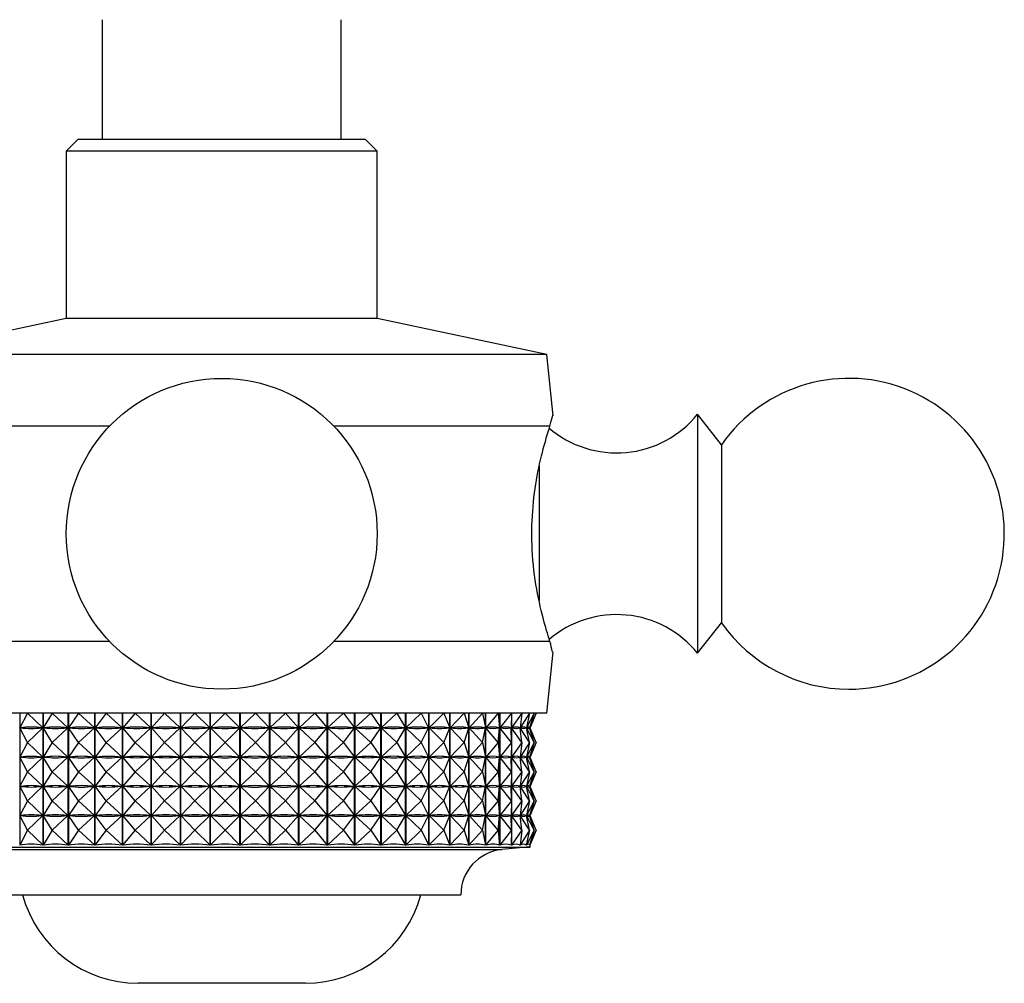
# Model space of a CAD drawing. Units: millimetres. Extents: x 5 to 995, y 5 to 995.
# Drawn here: x 470 to 491, y 134 to 154 of the extents above; entities that cross this region are included whole.
import ezdxf

# ---------------------------------------------------------------- set-up
doc = ezdxf.new("R2010")
doc.units = ezdxf.units.MM

msp = doc.modelspace()

# ---------------------------------------------------------------- linework, layer by layer
at = {"color": 7, "linetype": 'Continuous', "lineweight": 25}
for p, q in [((472.072, 154.482), (472.072, 151.982)), ((477.072, 151.982), (477.072, 154.482)), ((471.572, 151.982), (471.322, 151.732)), ((471.572, 151.982), (477.572, 151.982)), ((477.822, 151.732), (477.572, 151.982)), ((471.322, 151.732), (471.322, 148.232)), ((477.822, 151.732), (471.322, 151.732)), ((477.822, 148.232), (477.822, 151.732)), ((471.322, 148.232), (467.772, 147.482)), ((477.822, 148.232), (471.322, 148.232)), ((481.372, 147.482), (477.822, 148.232)), ((481.372, 147.482), (467.772, 147.482)), ((481.5, 146.201), (481.372, 147.482)), ((485.022, 145.594), (484.522, 146.232)), ((484.522, 146.232), (484.522, 141.232)), ((472.227, 145.982), (467.708, 145.982)), ((481.436, 145.982), (476.918, 145.982)), ((485.022, 145.594), (485.022, 141.869)), ((484.522, 141.232), (485.022, 141.869)), ((472.227, 141.482), (467.708, 141.482)), ((481.436, 141.482), (476.918, 141.482)), ((481.372, 139.982), (481.5, 141.262)), ((481.372, 139.982), (467.772, 139.982)), ((470.35, 139.982), (470.35, 137.223)), ((470.511, 139.982), (470.351, 139.676)), ((470.511, 139.982), (470.833, 139.676)), ((470.836, 137.223), (470.836, 139.982)), ((470.84, 139.982), (470.84, 137.223)), ((471.029, 139.982), (470.842, 139.676)), ((471.029, 139.982), (471.358, 139.676)), ((471.361, 137.223), (471.361, 139.982)), ((471.366, 139.982), (471.366, 137.223)), ((471.58, 139.982), (471.367, 139.676)), ((471.58, 139.982), (471.913, 139.676)), ((471.916, 137.223), (471.916, 139.982)), ((471.921, 139.982), (471.921, 137.223)), ((472.159, 139.982), (471.923, 139.676)), ((472.159, 139.982), (472.492, 139.676)), ((472.495, 137.223), (472.495, 139.982)), ((472.5, 139.982), (472.5, 137.223)), ((472.761, 139.982), (472.503, 139.676)), ((472.761, 139.982), (473.092, 139.676)), ((473.094, 137.223), (473.094, 139.982)), ((473.1, 139.982), (473.1, 137.223)), ((473.379, 139.982), (473.102, 139.676)), ((473.379, 139.982), (473.704, 139.676)), ((473.707, 137.223), (473.707, 139.982)), ((473.713, 139.982), (473.713, 137.223)), ((474.009, 139.982), (473.715, 139.676)), ((474.009, 139.982), (474.325, 139.676)), ((474.328, 137.223), (474.328, 139.982)), ((474.334, 139.982), (474.334, 137.223)), ((474.644, 139.982), (474.336, 139.676)), ((474.644, 139.982), (474.949, 139.676)), ((474.951, 137.223), (474.951, 139.982)), ((474.957, 139.982), (474.957, 137.223)), ((475.278, 139.982), (474.96, 139.676)), ((475.278, 139.982), (475.569, 139.676)), ((475.571, 137.223), (475.571, 139.982)), ((475.576, 139.982), (475.576, 137.223)), ((475.906, 139.982), (475.579, 139.676)), ((475.906, 139.982), (476.179, 139.676)), ((476.181, 137.223), (476.181, 139.982)), ((476.187, 139.982), (476.187, 137.223)), ((476.521, 139.982), (476.19, 139.676)), ((476.521, 139.982), (476.775, 139.676)), ((476.777, 137.223), (476.777, 139.982)), ((476.782, 139.982), (476.782, 137.223)), ((477.118, 139.982), (476.785, 139.676)), ((477.118, 139.982), (477.349, 139.676)), ((477.351, 137.223), (477.351, 139.982)), ((477.356, 139.982), (477.356, 137.223)), ((477.691, 139.982), (477.359, 139.676)), ((477.691, 139.982), (477.898, 139.676)), ((477.9, 137.223), (477.9, 139.982)), ((477.905, 139.982), (477.905, 137.223)), ((478.235, 139.982), (477.908, 139.676)), ((478.235, 139.982), (478.416, 139.676)), ((478.418, 137.223), (478.418, 139.982)), ((478.422, 139.982), (478.422, 137.223)), ((478.745, 139.982), (478.425, 139.676)), ((478.745, 139.982), (478.898, 139.676)), ((478.9, 137.223), (478.9, 139.982)), ((478.904, 139.982), (478.904, 137.223)), ((479.216, 139.982), (478.907, 139.676)), ((479.216, 139.982), (479.34, 139.676)), ((479.341, 137.223), (479.341, 139.982)), ((479.345, 139.982), (479.345, 137.223)), ((479.644, 139.982), (479.347, 139.676)), ((479.644, 139.982), (479.737, 139.676)), ((479.738, 137.223), (479.738, 139.982)), ((479.741, 139.982), (479.741, 137.223)), ((480.024, 139.982), (479.744, 139.676)), ((480.024, 139.982), (480.086, 139.676)), ((480.087, 137.223), (480.087, 139.982)), ((480.09, 139.982), (480.09, 137.223)), ((480.353, 139.982), (480.092, 139.676)), ((480.353, 139.982), (480.384, 139.676)), ((480.384, 137.223), (480.384, 139.982)), ((480.386, 139.982), (480.386, 137.223)), ((480.629, 139.982), (480.388, 139.676)), ((480.629, 139.982), (480.627, 139.676)), ((480.629, 139.982), (480.629, 137.223)), ((480.847, 139.982), (480.631, 139.676)), ((480.847, 139.982), (480.814, 139.676)), ((481.008, 139.982), (480.816, 139.676)), ((481.008, 139.982), (480.942, 139.676)), ((481.108, 139.982), (480.944, 139.676)), ((481.108, 139.982), (481.011, 139.676)), ((481.147, 139.982), (481.012, 139.676)), ((481.147, 139.982), (481.022, 139.682)), ((470.351, 139.676), (470.369, 139.676)), ((470.511, 139.369), (470.351, 139.676)), ((470.511, 139.369), (470.833, 139.676)), ((470.816, 139.676), (470.833, 139.676)), ((470.842, 139.676), (470.861, 139.676)), ((471.029, 139.369), (470.842, 139.676)), ((471.029, 139.369), (471.358, 139.676)), ((471.339, 139.676), (471.358, 139.676)), ((471.367, 139.676), (471.387, 139.676)), ((471.58, 139.369), (471.367, 139.676)), ((471.58, 139.369), (471.913, 139.676)), ((471.893, 139.676), (471.913, 139.676)), ((471.923, 139.676), (471.944, 139.676)), ((472.159, 139.369), (471.923, 139.676)), ((472.159, 139.369), (472.492, 139.676)), ((472.472, 139.676), (472.492, 139.676)), ((472.503, 139.676), (472.524, 139.676)), ((472.761, 139.369), (472.503, 139.676)), ((472.761, 139.369), (473.092, 139.676)), ((473.07, 139.676), (473.092, 139.676)), ((473.102, 139.676), (473.124, 139.676)), ((473.379, 139.369), (473.102, 139.676)), ((473.379, 139.369), (473.704, 139.676)), ((473.682, 139.676), (473.704, 139.676)), ((473.715, 139.676), (473.737, 139.676)), ((474.009, 139.369), (473.715, 139.676)), ((474.009, 139.369), (474.325, 139.676)), ((474.303, 139.676), (474.325, 139.676)), ((474.336, 139.676), (474.359, 139.676)), ((474.644, 139.369), (474.336, 139.676)), ((474.644, 139.369), (474.949, 139.676)), ((474.926, 139.676), (474.949, 139.676)), ((474.96, 139.676), (474.982, 139.676)), ((475.278, 139.369), (474.96, 139.676)), ((475.278, 139.369), (475.569, 139.676)), ((475.546, 139.676), (475.569, 139.676)), ((475.579, 139.676), (475.601, 139.676)), ((475.906, 139.369), (475.579, 139.676)), ((475.906, 139.369), (476.179, 139.676)), ((476.157, 139.676), (476.179, 139.676)), ((476.19, 139.676), (476.211, 139.676)), ((476.521, 139.369), (476.19, 139.676)), ((476.521, 139.369), (476.775, 139.676)), ((476.753, 139.676), (476.775, 139.676)), ((476.785, 139.676), (476.805, 139.676)), ((477.118, 139.369), (476.785, 139.676)), ((477.118, 139.369), (477.349, 139.676)), ((477.329, 139.676), (477.349, 139.676)), ((477.359, 139.676), (477.379, 139.676)), ((477.691, 139.369), (477.359, 139.676)), ((477.691, 139.369), (477.898, 139.676)), ((477.879, 139.676), (477.898, 139.676)), ((477.908, 139.676), (477.926, 139.676)), ((478.235, 139.369), (477.908, 139.676)), ((478.235, 139.369), (478.416, 139.676)), ((478.398, 139.676), (478.416, 139.676)), ((478.425, 139.676), (478.442, 139.676)), ((478.745, 139.369), (478.425, 139.676)), ((478.745, 139.369), (478.898, 139.676)), ((478.881, 139.676), (478.898, 139.676)), ((479.216, 139.369), (478.907, 139.676)), ((478.907, 139.676), (478.922, 139.676)), ((479.216, 139.369), (479.34, 139.676)), ((479.324, 139.676), (479.34, 139.676)), ((479.644, 139.369), (479.347, 139.676)), ((479.347, 139.676), (479.362, 139.676)), ((479.644, 139.369), (479.737, 139.676)), ((479.723, 139.676), (479.737, 139.676)), ((480.024, 139.369), (479.744, 139.676)), ((479.744, 139.676), (479.756, 139.676)), ((480.024, 139.369), (480.086, 139.676)), ((480.074, 139.676), (480.086, 139.676)), ((480.353, 139.369), (480.092, 139.676)), ((480.092, 139.676), (480.103, 139.676)), ((480.353, 139.369), (480.384, 139.676)), ((480.373, 139.676), (480.384, 139.676)), ((480.629, 139.369), (480.388, 139.676)), ((480.388, 139.676), (480.397, 139.676)), ((480.618, 139.676), (480.627, 139.676)), ((480.629, 139.369), (480.627, 139.676)), ((480.847, 139.369), (480.631, 139.676)), ((480.631, 139.676), (480.637, 139.676)), ((480.807, 139.676), (480.814, 139.676)), ((480.847, 139.369), (480.814, 139.676)), ((480.815, 139.685), (480.815, 139.666)), ((481.008, 139.369), (480.816, 139.676)), ((480.816, 139.676), (480.821, 139.676)), ((480.937, 139.676), (480.942, 139.676)), ((480.942, 139.677), (480.942, 139.674)), ((481.008, 139.369), (480.942, 139.676)), ((481.108, 139.369), (480.944, 139.676)), ((480.944, 139.676), (480.946, 139.676)), ((481.008, 139.676), (481.011, 139.676)), ((481.108, 139.369), (481.011, 139.676)), ((481.147, 139.369), (481.012, 139.676)), ((481.012, 139.676), (481.012, 139.676)), ((481.022, 139.662), (481.022, 139.689)), ((481.147, 139.369), (481.022, 139.669)), ((470.511, 139.369), (470.351, 139.063)), ((470.511, 139.369), (470.833, 139.063)), ((471.029, 139.369), (470.842, 139.063)), ((471.029, 139.369), (471.358, 139.063)), ((471.58, 139.369), (471.367, 139.063)), ((471.58, 139.369), (471.913, 139.063)), ((472.159, 139.369), (471.923, 139.063)), ((472.159, 139.369), (472.492, 139.063)), ((472.761, 139.369), (472.503, 139.063)), ((472.761, 139.369), (473.092, 139.063)), ((473.379, 139.369), (473.102, 139.063)), ((473.379, 139.369), (473.704, 139.063)), ((474.009, 139.369), (473.715, 139.063)), ((474.009, 139.369), (474.325, 139.063)), ((474.644, 139.369), (474.336, 139.063)), ((474.644, 139.369), (474.949, 139.063)), ((475.278, 139.369), (474.96, 139.063)), ((475.278, 139.369), (475.569, 139.063)), ((475.906, 139.369), (475.579, 139.063)), ((475.906, 139.369), (476.179, 139.063)), ((476.521, 139.369), (476.19, 139.063)), ((476.521, 139.369), (476.775, 139.063)), ((477.118, 139.369), (476.785, 139.063)), ((477.118, 139.369), (477.349, 139.063)), ((477.691, 139.369), (477.359, 139.063)), ((477.691, 139.369), (477.898, 139.063)), ((478.235, 139.369), (477.908, 139.063)), ((478.235, 139.369), (478.416, 139.063)), ((478.745, 139.369), (478.425, 139.063)), ((478.745, 139.369), (478.898, 139.063)), ((479.216, 139.369), (478.907, 139.063)), ((479.216, 139.369), (479.34, 139.063)), ((479.644, 139.369), (479.347, 139.063)), ((479.644, 139.369), (479.737, 139.063)), ((480.024, 139.369), (479.744, 139.063)), ((480.024, 139.369), (480.086, 139.063)), ((480.353, 139.369), (480.092, 139.063)), ((480.353, 139.369), (480.384, 139.063)), ((480.629, 139.369), (480.388, 139.063)), ((480.629, 139.369), (480.627, 139.063)), ((480.847, 139.369), (480.631, 139.063)), ((480.847, 139.369), (480.814, 139.063)), ((481.008, 139.369), (480.816, 139.063)), ((481.008, 139.369), (480.942, 139.063)), ((481.108, 139.369), (480.944, 139.063)), ((481.108, 139.369), (481.011, 139.063)), ((481.147, 139.369), (481.012, 139.063)), ((481.147, 139.369), (481.022, 139.07)), ((470.351, 139.063), (470.369, 139.063)), ((470.511, 138.757), (470.351, 139.063)), ((470.511, 138.757), (470.833, 139.063)), ((470.816, 139.063), (470.833, 139.063)), ((471.029, 138.757), (470.842, 139.063)), ((470.842, 139.063), (470.861, 139.063)), ((471.029, 138.757), (471.358, 139.063)), ((471.339, 139.063), (471.358, 139.063)), ((471.367, 139.063), (471.387, 139.063)), ((471.58, 138.757), (471.367, 139.063)), ((471.58, 138.757), (471.913, 139.063)), ((471.893, 139.063), (471.913, 139.063)), ((471.923, 139.063), (471.944, 139.063)), ((472.159, 138.757), (471.923, 139.063)), ((472.159, 138.757), (472.492, 139.063)), ((472.472, 139.063), (472.492, 139.063)), ((472.503, 139.063), (472.524, 139.063)), ((472.761, 138.757), (472.503, 139.063)), ((472.761, 138.757), (473.092, 139.063)), ((473.07, 139.063), (473.092, 139.063)), ((473.379, 138.757), (473.102, 139.063)), ((473.102, 139.063), (473.124, 139.063)), ((473.379, 138.757), (473.704, 139.063)), ((473.682, 139.063), (473.704, 139.063)), ((473.715, 139.063), (473.737, 139.063)), ((474.009, 138.757), (473.715, 139.063)), ((474.009, 138.757), (474.325, 139.063)), ((474.303, 139.063), (474.325, 139.063)), ((474.336, 139.063), (474.359, 139.063)), ((474.644, 138.757), (474.336, 139.063)), ((474.644, 138.757), (474.949, 139.063)), ((474.926, 139.063), (474.949, 139.063)), ((474.96, 139.063), (474.982, 139.063)), ((475.278, 138.757), (474.96, 139.063)), ((475.278, 138.757), (475.569, 139.063)), ((475.546, 139.063), (475.569, 139.063)), ((475.579, 139.063), (475.601, 139.063)), ((475.906, 138.757), (475.579, 139.063)), ((475.906, 138.757), (476.179, 139.063)), ((476.157, 139.063), (476.179, 139.063)), ((476.19, 139.063), (476.211, 139.063)), ((476.521, 138.757), (476.19, 139.063)), ((476.521, 138.757), (476.775, 139.063)), ((476.753, 139.063), (476.775, 139.063)), ((476.785, 139.063), (476.805, 139.063)), ((477.118, 138.757), (476.785, 139.063)), ((477.118, 138.757), (477.349, 139.063)), ((477.329, 139.063), (477.349, 139.063)), ((477.359, 139.063), (477.379, 139.063)), ((477.691, 138.757), (477.359, 139.063)), ((477.691, 138.757), (477.898, 139.063)), ((477.879, 139.063), (477.898, 139.063)), ((477.908, 139.063), (477.926, 139.063)), ((478.235, 138.757), (477.908, 139.063)), ((478.235, 138.757), (478.416, 139.063)), ((478.398, 139.063), (478.416, 139.063)), ((478.425, 139.063), (478.442, 139.063)), ((478.745, 138.757), (478.425, 139.063)), ((478.745, 138.757), (478.898, 139.063)), ((478.881, 139.063), (478.898, 139.063)), ((479.216, 138.757), (478.907, 139.063)), ((478.907, 139.063), (478.922, 139.063)), ((479.216, 138.757), (479.34, 139.063)), ((479.324, 139.063), (479.34, 139.063)), ((479.644, 138.757), (479.347, 139.063)), ((479.347, 139.063), (479.362, 139.063)), ((479.644, 138.757), (479.737, 139.063)), ((479.723, 139.063), (479.737, 139.063)), ((480.024, 138.757), (479.744, 139.063)), ((479.744, 139.063), (479.756, 139.063)), ((480.024, 138.757), (480.086, 139.063)), ((480.074, 139.063), (480.086, 139.063)), ((480.353, 138.757), (480.092, 139.063)), ((480.092, 139.063), (480.103, 139.063)), ((480.353, 138.757), (480.384, 139.063)), ((480.373, 139.063), (480.384, 139.063)), ((480.629, 138.757), (480.388, 139.063)), ((480.388, 139.063), (480.397, 139.063)), ((480.618, 139.063), (480.627, 139.063)), ((480.629, 138.757), (480.627, 139.063)), ((480.847, 138.757), (480.631, 139.063)), ((480.631, 139.063), (480.637, 139.063)), ((480.807, 139.063), (480.814, 139.063)), ((480.847, 138.757), (480.814, 139.063)), ((480.815, 139.073), (480.815, 139.054)), ((481.008, 138.757), (480.816, 139.063)), ((480.816, 139.063), (480.821, 139.063)), ((480.937, 139.063), (480.942, 139.063)), ((480.942, 139.064), (480.942, 139.062)), ((481.008, 138.757), (480.942, 139.063)), ((481.108, 138.757), (480.944, 139.063)), ((480.944, 139.063), (480.946, 139.063)), ((481.008, 139.063), (481.011, 139.063)), ((481.108, 138.757), (481.011, 139.063)), ((481.147, 138.757), (481.012, 139.063)), ((481.012, 139.063), (481.012, 139.063)), ((481.022, 139.05), (481.022, 139.076)), ((481.147, 138.757), (481.022, 139.057)), ((470.511, 138.757), (470.351, 138.451)), ((470.511, 138.757), (470.833, 138.451)), ((471.029, 138.757), (470.842, 138.451)), ((471.029, 138.757), (471.358, 138.451)), ((471.58, 138.757), (471.367, 138.451)), ((471.58, 138.757), (471.913, 138.451)), ((472.159, 138.757), (471.923, 138.451)), ((472.159, 138.757), (472.492, 138.451)), ((472.761, 138.757), (472.503, 138.451)), ((472.761, 138.757), (473.092, 138.451)), ((473.379, 138.757), (473.102, 138.451)), ((473.379, 138.757), (473.704, 138.451)), ((474.009, 138.757), (473.715, 138.451)), ((474.009, 138.757), (474.325, 138.451)), ((474.644, 138.757), (474.336, 138.451)), ((474.644, 138.757), (474.949, 138.451)), ((475.278, 138.757), (474.96, 138.451)), ((475.278, 138.757), (475.569, 138.451)), ((475.906, 138.757), (475.579, 138.451)), ((475.906, 138.757), (476.179, 138.451)), ((476.521, 138.757), (476.19, 138.451)), ((476.521, 138.757), (476.775, 138.451)), ((477.118, 138.757), (476.785, 138.451)), ((477.118, 138.757), (477.349, 138.451)), ((477.691, 138.757), (477.359, 138.451)), ((477.691, 138.757), (477.898, 138.451)), ((478.235, 138.757), (477.908, 138.451)), ((478.235, 138.757), (478.416, 138.451)), ((478.745, 138.757), (478.425, 138.451)), ((478.745, 138.757), (478.898, 138.451)), ((479.216, 138.757), (478.907, 138.451)), ((479.216, 138.757), (479.34, 138.451)), ((479.644, 138.757), (479.347, 138.451)), ((479.644, 138.757), (479.737, 138.451)), ((480.024, 138.757), (479.744, 138.451)), ((480.024, 138.757), (480.086, 138.451)), ((480.353, 138.757), (480.092, 138.451)), ((480.353, 138.757), (480.384, 138.451)), ((480.629, 138.757), (480.388, 138.451)), ((480.629, 138.757), (480.627, 138.451)), ((480.847, 138.757), (480.631, 138.451)), ((480.847, 138.757), (480.814, 138.451)), ((481.008, 138.757), (480.816, 138.451)), ((481.008, 138.757), (480.942, 138.451)), ((481.108, 138.757), (480.944, 138.451)), ((481.108, 138.757), (481.011, 138.451)), ((481.147, 138.757), (481.012, 138.451)), ((481.147, 138.757), (481.022, 138.457)), ((470.351, 138.451), (470.369, 138.451)), ((470.511, 138.144), (470.351, 138.451)), ((470.511, 138.144), (470.833, 138.451)), ((470.816, 138.451), (470.833, 138.451)), ((471.029, 138.144), (470.842, 138.451)), ((470.842, 138.451), (470.861, 138.451)), ((471.029, 138.144), (471.358, 138.451)), ((471.339, 138.451), (471.358, 138.451)), ((471.367, 138.451), (471.387, 138.451)), ((471.58, 138.144), (471.367, 138.451)), ((471.58, 138.144), (471.913, 138.451)), ((471.893, 138.451), (471.913, 138.451)), ((471.923, 138.451), (471.944, 138.451)), ((472.159, 138.144), (471.923, 138.451)), ((472.159, 138.144), (472.492, 138.451)), ((472.472, 138.451), (472.492, 138.451)), ((472.503, 138.451), (472.524, 138.451)), ((472.761, 138.144), (472.503, 138.451)), ((472.761, 138.144), (473.092, 138.451)), ((473.07, 138.451), (473.092, 138.451)), ((473.102, 138.451), (473.124, 138.451)), ((473.379, 138.144), (473.102, 138.451)), ((473.379, 138.144), (473.704, 138.451)), ((473.682, 138.451), (473.704, 138.451)), ((473.715, 138.451), (473.737, 138.451)), ((474.009, 138.144), (473.715, 138.451)), ((474.009, 138.144), (474.325, 138.451)), ((474.303, 138.451), (474.325, 138.451)), ((474.644, 138.144), (474.336, 138.451)), ((474.336, 138.451), (474.359, 138.451)), ((474.644, 138.144), (474.949, 138.451)), ((474.926, 138.451), (474.949, 138.451)), ((474.96, 138.451), (474.982, 138.451)), ((475.278, 138.144), (474.96, 138.451)), ((475.278, 138.144), (475.569, 138.451)), ((475.546, 138.451), (475.569, 138.451)), ((475.579, 138.451), (475.601, 138.451)), ((475.906, 138.144), (475.579, 138.451)), ((475.906, 138.144), (476.179, 138.451)), ((476.157, 138.451), (476.179, 138.451)), ((476.19, 138.451), (476.211, 138.451)), ((476.521, 138.144), (476.19, 138.451)), ((476.521, 138.144), (476.775, 138.451)), ((476.753, 138.451), (476.775, 138.451)), ((476.785, 138.451), (476.805, 138.451)), ((477.118, 138.144), (476.785, 138.451)), ((477.118, 138.144), (477.349, 138.451)), ((477.329, 138.451), (477.349, 138.451)), ((477.359, 138.451), (477.379, 138.451)), ((477.691, 138.144), (477.359, 138.451)), ((477.691, 138.144), (477.898, 138.451)), ((477.879, 138.451), (477.898, 138.451)), ((477.908, 138.451), (477.926, 138.451)), ((478.235, 138.144), (477.908, 138.451)), ((478.235, 138.144), (478.416, 138.451)), ((478.398, 138.451), (478.416, 138.451)), ((478.425, 138.451), (478.442, 138.451)), ((478.745, 138.144), (478.425, 138.451)), ((478.745, 138.144), (478.898, 138.451)), ((478.881, 138.451), (478.898, 138.451)), ((479.216, 138.144), (478.907, 138.451)), ((478.907, 138.451), (478.922, 138.451)), ((479.216, 138.144), (479.34, 138.451)), ((479.324, 138.451), (479.34, 138.451)), ((479.644, 138.144), (479.347, 138.451)), ((479.347, 138.451), (479.362, 138.451)), ((479.644, 138.144), (479.737, 138.451)), ((479.723, 138.451), (479.737, 138.451)), ((480.024, 138.144), (479.744, 138.451)), ((479.744, 138.451), (479.756, 138.451)), ((480.024, 138.144), (480.086, 138.451)), ((480.074, 138.451), (480.086, 138.451)), ((480.353, 138.144), (480.092, 138.451)), ((480.092, 138.451), (480.103, 138.451)), ((480.353, 138.144), (480.384, 138.451)), ((480.373, 138.451), (480.384, 138.451)), ((480.629, 138.144), (480.388, 138.451)), ((480.388, 138.451), (480.397, 138.451)), ((480.618, 138.451), (480.627, 138.451)), ((480.629, 138.144), (480.627, 138.451)), ((480.847, 138.144), (480.631, 138.451)), ((480.631, 138.451), (480.637, 138.451)), ((480.807, 138.451), (480.814, 138.451)), ((480.847, 138.144), (480.814, 138.451)), ((480.815, 138.46), (480.815, 138.441)), ((481.008, 138.144), (480.816, 138.451)), ((480.816, 138.451), (480.821, 138.451)), ((480.937, 138.451), (480.942, 138.451)), ((480.942, 138.452), (480.942, 138.449)), ((481.008, 138.144), (480.942, 138.451)), ((481.108, 138.144), (480.944, 138.451)), ((480.944, 138.451), (480.946, 138.451)), ((481.008, 138.451), (481.011, 138.451)), ((481.108, 138.144), (481.011, 138.451)), ((481.147, 138.144), (481.012, 138.451)), ((481.012, 138.451), (481.012, 138.451)), ((481.022, 138.437), (481.022, 138.464)), ((481.147, 138.144), (481.022, 138.444)), ((470.511, 138.144), (470.351, 137.838)), ((470.511, 138.144), (470.833, 137.838)), ((471.029, 138.144), (470.842, 137.838)), ((471.029, 138.144), (471.358, 137.838)), ((471.58, 138.144), (471.367, 137.838)), ((471.58, 138.144), (471.913, 137.838)), ((472.159, 138.144), (471.923, 137.838)), ((472.159, 138.144), (472.492, 137.838)), ((472.761, 138.144), (472.503, 137.838)), ((472.761, 138.144), (473.092, 137.838)), ((473.379, 138.144), (473.102, 137.838)), ((473.379, 138.144), (473.704, 137.838)), ((474.009, 138.144), (473.715, 137.838)), ((474.009, 138.144), (474.325, 137.838)), ((474.644, 138.144), (474.336, 137.838)), ((474.644, 138.144), (474.949, 137.838)), ((475.278, 138.144), (474.96, 137.838)), ((475.278, 138.144), (475.569, 137.838)), ((475.906, 138.144), (475.579, 137.838)), ((475.906, 138.144), (476.179, 137.838)), ((476.521, 138.144), (476.19, 137.838)), ((476.521, 138.144), (476.775, 137.838)), ((477.118, 138.144), (476.785, 137.838)), ((477.118, 138.144), (477.349, 137.838)), ((477.691, 138.144), (477.359, 137.838)), ((477.691, 138.144), (477.898, 137.838)), ((478.235, 138.144), (477.908, 137.838)), ((478.235, 138.144), (478.416, 137.838)), ((478.745, 138.144), (478.425, 137.838)), ((478.745, 138.144), (478.898, 137.838)), ((479.216, 138.144), (478.907, 137.838)), ((479.216, 138.144), (479.34, 137.838)), ((479.644, 138.144), (479.347, 137.838)), ((479.644, 138.144), (479.737, 137.838)), ((480.024, 138.144), (479.744, 137.838)), ((480.024, 138.144), (480.086, 137.838)), ((480.353, 138.144), (480.092, 137.838)), ((480.353, 138.144), (480.384, 137.838)), ((480.629, 138.144), (480.388, 137.838)), ((480.629, 138.144), (480.627, 137.838)), ((480.847, 138.144), (480.631, 137.838)), ((480.847, 138.144), (480.814, 137.838)), ((481.008, 138.144), (480.816, 137.838)), ((481.008, 138.144), (480.942, 137.838)), ((481.108, 138.144), (480.944, 137.838)), ((481.108, 138.144), (481.011, 137.838)), ((481.147, 138.144), (481.012, 137.838)), ((481.147, 138.144), (481.022, 137.845)), ((470.351, 137.838), (470.369, 137.838)), ((470.511, 137.532), (470.351, 137.838)), ((470.511, 137.532), (470.833, 137.838)), ((470.816, 137.838), (470.833, 137.838)), ((471.029, 137.532), (470.842, 137.838)), ((470.842, 137.838), (470.861, 137.838)), ((471.029, 137.532), (471.358, 137.838)), ((471.339, 137.838), (471.358, 137.838)), ((471.367, 137.838), (471.387, 137.838)), ((471.58, 137.532), (471.367, 137.838)), ((471.58, 137.532), (471.913, 137.838)), ((471.893, 137.838), (471.913, 137.838)), ((471.923, 137.838), (471.944, 137.838)), ((472.159, 137.532), (471.923, 137.838)), ((472.159, 137.532), (472.492, 137.838)), ((472.472, 137.838), (472.492, 137.838)), ((472.503, 137.838), (472.524, 137.838)), ((472.761, 137.532), (472.503, 137.838)), ((472.761, 137.532), (473.092, 137.838)), ((473.07, 137.838), (473.092, 137.838)), ((473.102, 137.838), (473.124, 137.838)), ((473.379, 137.532), (473.102, 137.838)), ((473.379, 137.532), (473.704, 137.838)), ((473.682, 137.838), (473.704, 137.838)), ((473.715, 137.838), (473.737, 137.838)), ((474.009, 137.532), (473.715, 137.838)), ((474.009, 137.532), (474.325, 137.838)), ((474.303, 137.838), (474.325, 137.838)), ((474.644, 137.532), (474.336, 137.838)), ((474.336, 137.838), (474.359, 137.838)), ((474.644, 137.532), (474.949, 137.838)), ((474.926, 137.838), (474.949, 137.838)), ((474.96, 137.838), (474.982, 137.838)), ((475.278, 137.532), (474.96, 137.838)), ((475.278, 137.532), (475.569, 137.838)), ((475.546, 137.838), (475.569, 137.838)), ((475.579, 137.838), (475.601, 137.838)), ((475.906, 137.532), (475.579, 137.838)), ((475.906, 137.532), (476.179, 137.838)), ((476.157, 137.838), (476.179, 137.838)), ((476.19, 137.838), (476.211, 137.838)), ((476.521, 137.532), (476.19, 137.838)), ((476.521, 137.532), (476.775, 137.838)), ((476.753, 137.838), (476.775, 137.838)), ((476.785, 137.838), (476.805, 137.838)), ((477.118, 137.532), (476.785, 137.838)), ((477.118, 137.532), (477.349, 137.838)), ((477.329, 137.838), (477.349, 137.838)), ((477.359, 137.838), (477.379, 137.838)), ((477.691, 137.532), (477.359, 137.838)), ((477.691, 137.532), (477.898, 137.838)), ((477.879, 137.838), (477.898, 137.838)), ((477.908, 137.838), (477.926, 137.838)), ((478.235, 137.532), (477.908, 137.838)), ((478.235, 137.532), (478.416, 137.838)), ((478.398, 137.838), (478.416, 137.838)), ((478.425, 137.838), (478.442, 137.838)), ((478.745, 137.532), (478.425, 137.838)), ((478.745, 137.532), (478.898, 137.838)), ((478.881, 137.838), (478.898, 137.838)), ((479.216, 137.532), (478.907, 137.838)), ((478.907, 137.838), (478.922, 137.838)), ((479.216, 137.532), (479.34, 137.838)), ((479.324, 137.838), (479.34, 137.838)), ((479.644, 137.532), (479.347, 137.838)), ((479.347, 137.838), (479.362, 137.838)), ((479.644, 137.532), (479.737, 137.838)), ((479.723, 137.838), (479.737, 137.838)), ((480.024, 137.532), (479.744, 137.838)), ((479.744, 137.838), (479.756, 137.838)), ((480.024, 137.532), (480.086, 137.838)), ((480.074, 137.838), (480.086, 137.838)), ((480.353, 137.532), (480.092, 137.838)), ((480.092, 137.838), (480.103, 137.838)), ((480.353, 137.532), (480.384, 137.838)), ((480.373, 137.838), (480.384, 137.838)), ((480.629, 137.532), (480.388, 137.838)), ((480.388, 137.838), (480.397, 137.838)), ((480.618, 137.838), (480.627, 137.838)), ((480.629, 137.532), (480.627, 137.838)), ((480.847, 137.532), (480.631, 137.838)), ((480.631, 137.838), (480.637, 137.838)), ((480.807, 137.838), (480.814, 137.838)), ((480.847, 137.532), (480.814, 137.838)), ((480.815, 137.848), (480.815, 137.829)), ((481.008, 137.532), (480.816, 137.838)), ((480.816, 137.838), (480.821, 137.838)), ((480.937, 137.838), (480.942, 137.838)), ((480.942, 137.839), (480.942, 137.837)), ((481.008, 137.532), (480.942, 137.838)), ((481.108, 137.532), (480.944, 137.838)), ((480.944, 137.838), (480.946, 137.838)), ((481.008, 137.838), (481.011, 137.838)), ((481.108, 137.532), (481.011, 137.838)), ((481.147, 137.532), (481.012, 137.838)), ((481.012, 137.838), (481.012, 137.838)), ((481.022, 137.825), (481.022, 137.851)), ((481.147, 137.532), (481.022, 137.832)), ((470.511, 137.532), (470.35, 137.223)), ((470.511, 137.532), (470.836, 137.223)), ((471.029, 137.532), (470.84, 137.223)), ((471.029, 137.532), (471.361, 137.223)), ((471.58, 137.532), (471.366, 137.223)), ((471.58, 137.532), (471.916, 137.223)), ((472.159, 137.532), (471.921, 137.223)), ((472.159, 137.532), (472.495, 137.223)), ((472.761, 137.532), (472.5, 137.223)), ((472.761, 137.532), (473.094, 137.223)), ((473.379, 137.532), (473.1, 137.223)), ((473.379, 137.532), (473.707, 137.223)), ((474.009, 137.532), (473.713, 137.223)), ((474.009, 137.532), (474.328, 137.223)), ((474.644, 137.532), (474.334, 137.223)), ((474.644, 137.532), (474.951, 137.223)), ((475.278, 137.532), (474.957, 137.223)), ((475.278, 137.532), (475.571, 137.223)), ((475.906, 137.532), (475.576, 137.223)), ((475.906, 137.532), (476.181, 137.223)), ((476.521, 137.532), (476.187, 137.223)), ((476.521, 137.532), (476.777, 137.223)), ((477.118, 137.532), (476.782, 137.223)), ((477.118, 137.532), (477.351, 137.223)), ((477.691, 137.532), (477.356, 137.223)), ((477.691, 137.532), (477.9, 137.223)), ((478.235, 137.532), (477.905, 137.223)), ((478.235, 137.532), (478.418, 137.223)), ((478.745, 137.532), (478.422, 137.223)), ((478.745, 137.532), (478.9, 137.223)), ((479.216, 137.532), (478.904, 137.223)), ((479.216, 137.532), (479.341, 137.223)), ((479.644, 137.532), (479.345, 137.223)), ((479.644, 137.532), (479.738, 137.223)), ((480.024, 137.532), (479.741, 137.223)), ((480.024, 137.532), (480.087, 137.223)), ((480.353, 137.532), (480.09, 137.223)), ((480.353, 137.532), (480.384, 137.223)), ((480.629, 137.532), (480.386, 137.223)), ((480.629, 137.532), (480.627, 137.223)), ((480.847, 137.532), (480.629, 137.223)), ((480.847, 137.532), (480.813, 137.223)), ((481.008, 137.532), (480.815, 137.223)), ((481.008, 137.532), (480.941, 137.223)), ((481.108, 137.532), (480.942, 137.223)), ((481.108, 137.532), (481.01, 137.223)), ((481.147, 137.532), (481.01, 137.223)), ((481.147, 137.532), (481.022, 137.232)), ((468.122, 137.182), (480.513, 137.182)), ((480.513, 137.182), (481.022, 137.182)), ((480.815, 137.235), (480.815, 137.223)), ((480.942, 137.227), (480.942, 137.223)), ((481.01, 137.224), (481.01, 137.223)), ((481.022, 137.182), (481.022, 137.239)), ((469.572, 136.182), (479.178, 136.182)), ((479.178, 136.182), (479.572, 136.182)), ((476.322, 134.332), (472.822, 134.332))]:
    msp.add_line(p, q, dxfattribs=at)
at = {"color": 8, "linetype": 'Continuous', "lineweight": 25}
for p, q in [((481.209, 145.151), (481.209, 142.333)), ((468.715, 137.127), (479.968, 137.127)), ((479.968, 137.127), (480.43, 137.127))]:
    msp.add_line(p, q, dxfattribs=at)
at = {"color": 7, "linetype": 'Continuous', "lineweight": 25}
msp.add_circle((474.572, 143.732), 3.25, dxfattribs=at)
for centre, radius, start, end in [((487.686, 143.732), 3.25, 270, 145.0349), ((482.83, 147.594), 2.172, 229.2538, 321.1705), ((482.83, 139.87), 2.172, 38.8295, 130.5681), ((487.686, 143.732), 3.25, 214.9651, 270), ((480.522, 136.182), 0.95, 95.5962, 180), ((485.329, 87.125), 50.242, 94.9175, 95.5962), ((472.822, 136.832), 2.5, 195.065, 270), ((476.322, 136.832), 2.5, 270, 344.935)]:
    msp.add_arc(centre, radius, start, end, dxfattribs=at)
for centre, major_axis, ratio, start_param, end_param in [((474.572, 124.64), (-4.434, 14.986), 0.312564, 6.146938, 6.234991), ((474.572, 154.711), (4.434, 14.986), 0.312564, 3.189787, 3.27784), ((474.572, 124.64), (-3.947, 14.99), 0.340326, 6.14979, 6.237843), ((474.572, 154.711), (3.947, 14.99), 0.340326, 3.186935, 3.274988), ((474.572, 124.64), (-3.399, 14.999), 0.365472, 6.156519, 6.244571), ((474.572, 154.711), (3.399, 14.999), 0.365472, 3.180207, 3.268259), ((474.572, 124.64), (-2.792, 15.011), 0.387335, 6.167237, 6.255289), ((474.572, 154.711), (2.792, 15.011), 0.387335, 3.169489, 3.257541), ((474.572, 124.64), (-2.13, 15.025), 0.405205, 6.181791, 6.269843), ((474.572, 154.711), (2.13, 15.025), 0.405205, 3.154935, 3.242987), ((474.572, 124.64), (-1.42, 15.038), 0.418387, 6.199681, 6.287734), ((474.572, 154.711), (1.42, 15.038), 0.418387, 3.137044, 3.225097), ((474.572, 124.64), (-0.675, 15.047), 0.426293, 6.220025, 6.308077), ((474.572, 154.711), (0.675, 15.047), 0.426293, 3.116701, 3.204753), ((474.572, 124.64), (0.086, 15.05), 0.428535, 6.241607, 6.329659), ((474.572, 154.711), (-0.086, 15.05), 0.428535, 3.095119, 3.183171), ((474.572, 124.64), (0.845, 15.046), 0.424997, 6.263028, 6.351081), ((474.572, 154.711), (-0.845, 15.046), 0.424997, 3.073697, 3.16175), ((474.572, 124.64), (1.583, 15.036), 0.415861, 6.282915, 6.370968), ((474.572, 154.711), (-1.583, 15.036), 0.415861, 3.05381, 3.141863), ((474.572, 124.64), (2.283, 15.022), 0.401567, 0.016933, 0.104985), ((474.572, 154.711), (-2.283, 15.022), 0.401567, 3.036607, 3.12466), ((474.572, 124.64), (2.934, 15.008), 0.382736, 0.030654, 0.118706), ((474.572, 154.711), (-2.934, 15.008), 0.382736, 3.022886, 3.110938), ((474.572, 124.64), (3.528, 14.996), 0.360073, 0.040476, 0.128529), ((474.572, 154.711), (-3.528, 14.996), 0.360073, 3.013064, 3.101116), ((474.572, 124.64), (4.062, 14.989), 0.334283, 0.046315, 0.134367), ((474.572, 154.711), (-4.062, 14.989), 0.334283, 3.007226, 3.095278), ((474.572, 124.64), (4.536, 14.986), 0.306016, 0.048329, 0.136382), ((474.572, 154.711), (-4.536, 14.986), 0.306016, 3.005211, 3.093263), ((474.572, 124.64), (4.951, 14.988), 0.275832, 0.046837, 0.13489), ((474.572, 154.711), (-4.951, 14.988), 0.275832, 3.006703, 3.094755), ((474.572, 124.64), (5.31, 14.994), 0.244195, 0.042239, 0.130291), ((474.572, 154.711), (-5.31, 14.994), 0.244195, 3.011302, 3.099354), ((474.572, 124.64), (5.616, 15.003), 0.211478, 0.034966, 0.123018), ((474.572, 154.711), (-5.616, 15.003), 0.211478, 3.018575, 3.106627), ((474.572, 124.64), (5.871, 15.014), 0.17797, 0.02545, 0.113502), ((474.572, 154.711), (-5.871, 15.014), 0.17797, 3.02809, 3.116142), ((474.572, 124.64), (6.077, 15.025), 0.143897, 0.014109, 0.102161), ((474.572, 154.711), (-6.077, 15.025), 0.143897, 3.039431, 3.127484), ((474.572, 124.64), (6.237, 15.035), 0.109427, 0.001336, 0.089388), ((474.572, 154.711), (-6.237, 15.035), 0.109427, 3.052205, 3.140257), ((474.572, 124.64), (6.351, 15.043), 0.074692, 6.270686, 6.358738), ((474.572, 154.711), (-6.351, 15.043), 0.074692, 3.06604, 3.154092), ((474.572, 124.64), (6.422, 15.048), 0.039793, 6.25614, 6.344193), ((474.572, 154.711), (-6.422, 15.048), 0.039793, 3.080585, 3.168638), ((474.572, 124.64), (6.45, 15.05), 0.004811, 6.27196, 6.329273), ((474.572, 154.711), (-6.45, 15.05), 0.004811, 3.095505, 3.152818), ((474.572, 124.028), (-4.434, 14.986), 0.312564, 6.146938, 6.234991), ((474.572, 154.099), (4.434, 14.986), 0.312564, 3.189787, 3.27784), ((474.572, 124.028), (-3.947, 14.99), 0.340326, 6.14979, 6.237843), ((474.572, 154.099), (3.947, 14.99), 0.340326, 3.186935, 3.274988), ((474.572, 124.028), (-3.399, 14.999), 0.365472, 6.156519, 6.244571), ((474.572, 154.099), (3.399, 14.999), 0.365472, 3.180207, 3.268259), ((474.572, 124.028), (-2.792, 15.011), 0.387335, 6.167237, 6.255289), ((474.572, 154.099), (2.792, 15.011), 0.387335, 3.169489, 3.257541), ((474.572, 124.028), (-2.13, 15.025), 0.405205, 6.181791, 6.269843), ((474.572, 154.099), (2.13, 15.025), 0.405205, 3.154935, 3.242987), ((474.572, 124.028), (-1.42, 15.038), 0.418387, 6.199681, 6.287734), ((474.572, 154.099), (1.42, 15.038), 0.418387, 3.137044, 3.225097), ((474.572, 124.028), (-0.675, 15.047), 0.426293, 6.220025, 6.308077), ((474.572, 154.099), (0.675, 15.047), 0.426293, 3.116701, 3.204753), ((474.572, 124.028), (0.086, 15.05), 0.428535, 6.241607, 6.329659), ((474.572, 154.099), (-0.086, 15.05), 0.428535, 3.095119, 3.183171), ((474.572, 124.028), (0.845, 15.046), 0.424997, 6.263028, 6.351081), ((474.572, 154.099), (-0.845, 15.046), 0.424997, 3.073697, 3.16175), ((474.572, 124.028), (1.583, 15.036), 0.415861, 6.282915, 6.370968), ((474.572, 154.099), (-1.583, 15.036), 0.415861, 3.05381, 3.141863), ((474.572, 124.028), (2.283, 15.022), 0.401567, 0.016933, 0.104985), ((474.572, 154.099), (-2.283, 15.022), 0.401567, 3.036607, 3.12466), ((474.572, 124.028), (2.934, 15.008), 0.382736, 0.030654, 0.118706), ((474.572, 154.099), (-2.934, 15.008), 0.382736, 3.022886, 3.110938), ((474.572, 124.028), (3.528, 14.996), 0.360073, 0.040476, 0.128529), ((474.572, 154.099), (-3.528, 14.996), 0.360073, 3.013064, 3.101116), ((474.572, 124.028), (4.062, 14.989), 0.334283, 0.046315, 0.134367), ((474.572, 154.099), (-4.062, 14.989), 0.334283, 3.007226, 3.095278), ((474.572, 124.028), (4.536, 14.986), 0.306016, 0.048329, 0.136382), ((474.572, 154.099), (-4.536, 14.986), 0.306016, 3.005211, 3.093263), ((474.572, 124.028), (4.951, 14.988), 0.275832, 0.046837, 0.13489), ((474.572, 154.099), (-4.951, 14.988), 0.275832, 3.006703, 3.094755), ((474.572, 124.028), (5.31, 14.994), 0.244195, 0.042239, 0.130291), ((474.572, 154.099), (-5.31, 14.994), 0.244195, 3.011302, 3.099354), ((474.572, 124.028), (5.616, 15.003), 0.211478, 0.034966, 0.123018), ((474.572, 154.099), (-5.616, 15.003), 0.211478, 3.018575, 3.106627), ((474.572, 124.028), (5.871, 15.014), 0.17797, 0.02545, 0.113502), ((474.572, 154.099), (-5.871, 15.014), 0.17797, 3.02809, 3.116142), ((474.572, 124.028), (6.077, 15.025), 0.143897, 0.014109, 0.102161), ((474.572, 154.099), (-6.077, 15.025), 0.143897, 3.039431, 3.127484), ((474.572, 124.028), (6.237, 15.035), 0.109427, 0.001336, 0.089388), ((474.572, 154.099), (-6.237, 15.035), 0.109427, 3.052205, 3.140257), ((474.572, 124.028), (6.351, 15.043), 0.074692, 6.270686, 6.358738), ((474.572, 154.099), (-6.351, 15.043), 0.074692, 3.06604, 3.154092), ((474.572, 124.028), (6.422, 15.048), 0.039793, 6.25614, 6.344193), ((474.572, 154.099), (-6.422, 15.048), 0.039793, 3.080585, 3.168638), ((474.572, 124.028), (6.45, 15.05), 0.004811, 6.27196, 6.329273), ((474.572, 154.099), (-6.45, 15.05), 0.004811, 3.095505, 3.152818), ((474.572, 123.415), (-4.434, 14.986), 0.312564, 6.146938, 6.234991), ((474.572, 153.486), (4.434, 14.986), 0.312564, 3.189787, 3.27784), ((474.572, 123.415), (-3.947, 14.99), 0.340326, 6.14979, 6.237843), ((474.572, 153.486), (3.947, 14.99), 0.340326, 3.186935, 3.274988), ((474.572, 123.415), (-3.399, 14.999), 0.365472, 6.156519, 6.244571), ((474.572, 153.486), (3.399, 14.999), 0.365472, 3.180207, 3.268259), ((474.572, 123.415), (-2.792, 15.011), 0.387335, 6.167237, 6.255289), ((474.572, 153.486), (2.792, 15.011), 0.387335, 3.169489, 3.257541), ((474.572, 123.415), (-2.13, 15.025), 0.405205, 6.181791, 6.269843), ((474.572, 153.486), (2.13, 15.025), 0.405205, 3.154935, 3.242987), ((474.572, 123.415), (-1.42, 15.038), 0.418387, 6.199681, 6.287734), ((474.572, 153.486), (1.42, 15.038), 0.418387, 3.137044, 3.225097), ((474.572, 123.415), (-0.675, 15.047), 0.426293, 6.220025, 6.308077), ((474.572, 153.486), (0.675, 15.047), 0.426293, 3.116701, 3.204753), ((474.572, 123.415), (0.086, 15.05), 0.428535, 6.241607, 6.329659), ((474.572, 153.486), (-0.086, 15.05), 0.428535, 3.095119, 3.183171), ((474.572, 123.415), (0.845, 15.046), 0.424997, 6.263028, 6.351081), ((474.572, 153.486), (-0.845, 15.046), 0.424997, 3.073697, 3.16175), ((474.572, 123.415), (1.583, 15.036), 0.415861, 6.282915, 6.370968), ((474.572, 153.486), (-1.583, 15.036), 0.415861, 3.05381, 3.141863), ((474.572, 123.415), (2.283, 15.022), 0.401567, 0.016933, 0.104985), ((474.572, 153.486), (-2.283, 15.022), 0.401567, 3.036607, 3.12466), ((474.572, 123.415), (2.934, 15.008), 0.382736, 0.030654, 0.118706), ((474.572, 153.486), (-2.934, 15.008), 0.382736, 3.022886, 3.110938), ((474.572, 123.415), (3.528, 14.996), 0.360073, 0.040476, 0.128529), ((474.572, 153.486), (-3.528, 14.996), 0.360073, 3.013064, 3.101116), ((474.572, 123.415), (4.062, 14.989), 0.334283, 0.046315, 0.134367), ((474.572, 153.486), (-4.062, 14.989), 0.334283, 3.007226, 3.095278), ((474.572, 123.415), (4.536, 14.986), 0.306016, 0.048329, 0.136382), ((474.572, 153.486), (-4.536, 14.986), 0.306016, 3.005211, 3.093263), ((474.572, 123.415), (4.951, 14.988), 0.275832, 0.046837, 0.13489), ((474.572, 153.486), (-4.951, 14.988), 0.275832, 3.006703, 3.094755), ((474.572, 123.415), (5.31, 14.994), 0.244195, 0.042239, 0.130291), ((474.572, 153.486), (-5.31, 14.994), 0.244195, 3.011302, 3.099354), ((474.572, 123.415), (5.616, 15.003), 0.211478, 0.034966, 0.123018), ((474.572, 153.486), (-5.616, 15.003), 0.211478, 3.018575, 3.106627), ((474.572, 123.415), (5.871, 15.014), 0.17797, 0.02545, 0.113502), ((474.572, 153.486), (-5.871, 15.014), 0.17797, 3.02809, 3.116142), ((474.572, 123.415), (6.077, 15.025), 0.143897, 0.014109, 0.102161), ((474.572, 153.486), (-6.077, 15.025), 0.143897, 3.039431, 3.127484), ((474.572, 123.415), (6.237, 15.035), 0.109427, 0.001336, 0.089388), ((474.572, 153.486), (-6.237, 15.035), 0.109427, 3.052205, 3.140257), ((474.572, 123.415), (6.351, 15.043), 0.074692, 6.270686, 6.358738), ((474.572, 153.486), (-6.351, 15.043), 0.074692, 3.06604, 3.154092), ((474.572, 123.415), (6.422, 15.048), 0.039793, 6.25614, 6.344193), ((474.572, 153.486), (-6.422, 15.048), 0.039793, 3.080585, 3.168638), ((474.572, 123.415), (6.45, 15.05), 0.004811, 6.27196, 6.329273), ((474.572, 153.486), (-6.45, 15.05), 0.004811, 3.095505, 3.152818), ((474.572, 122.803), (-4.434, 14.986), 0.312564, 6.146938, 6.234991), ((474.572, 152.874), (4.434, 14.986), 0.312564, 3.189787, 3.27784), ((474.572, 122.803), (-3.947, 14.99), 0.340326, 6.14979, 6.237843), ((474.572, 152.874), (3.947, 14.99), 0.340326, 3.186935, 3.274988), ((474.572, 122.803), (-3.399, 14.999), 0.365472, 6.156519, 6.244571), ((474.572, 152.874), (3.399, 14.999), 0.365472, 3.180207, 3.268259), ((474.572, 122.803), (-2.792, 15.011), 0.387335, 6.167237, 6.255289), ((474.572, 152.874), (2.792, 15.011), 0.387335, 3.169489, 3.257541), ((474.572, 122.803), (-2.13, 15.025), 0.405205, 6.181791, 6.269843), ((474.572, 152.874), (2.13, 15.025), 0.405205, 3.154935, 3.242987), ((474.572, 122.803), (-1.42, 15.038), 0.418387, 6.199681, 6.287734), ((474.572, 152.874), (1.42, 15.038), 0.418387, 3.137044, 3.225097), ((474.572, 122.803), (-0.675, 15.047), 0.426293, 6.220025, 6.308077), ((474.572, 152.874), (0.675, 15.047), 0.426293, 3.116701, 3.204753), ((474.572, 122.803), (0.086, 15.05), 0.428535, 6.241607, 6.329659), ((474.572, 152.874), (-0.086, 15.05), 0.428535, 3.095119, 3.183171), ((474.572, 122.803), (0.845, 15.046), 0.424997, 6.263028, 6.351081), ((474.572, 152.874), (-0.845, 15.046), 0.424997, 3.073697, 3.16175), ((474.572, 122.803), (1.583, 15.036), 0.415861, 6.282915, 6.370968), ((474.572, 152.874), (-1.583, 15.036), 0.415861, 3.05381, 3.141863), ((474.572, 122.803), (2.283, 15.022), 0.401567, 0.016933, 0.104985), ((474.572, 152.874), (-2.283, 15.022), 0.401567, 3.036607, 3.12466), ((474.572, 122.803), (2.934, 15.008), 0.382736, 0.030654, 0.118706), ((474.572, 152.874), (-2.934, 15.008), 0.382736, 3.022886, 3.110938), ((474.572, 122.803), (3.528, 14.996), 0.360073, 0.040476, 0.128529), ((474.572, 152.874), (-3.528, 14.996), 0.360073, 3.013064, 3.101116), ((474.572, 122.803), (4.062, 14.989), 0.334283, 0.046315, 0.134367), ((474.572, 152.874), (-4.062, 14.989), 0.334283, 3.007226, 3.095278), ((474.572, 122.803), (4.536, 14.986), 0.306016, 0.048329, 0.136382), ((474.572, 152.874), (-4.536, 14.986), 0.306016, 3.005211, 3.093263), ((474.572, 122.803), (4.951, 14.988), 0.275832, 0.046837, 0.13489), ((474.572, 152.874), (-4.951, 14.988), 0.275832, 3.006703, 3.094755), ((474.572, 122.803), (5.31, 14.994), 0.244195, 0.042239, 0.130291), ((474.572, 152.874), (-5.31, 14.994), 0.244195, 3.011302, 3.099354), ((474.572, 122.803), (5.616, 15.003), 0.211478, 0.034966, 0.123018), ((474.572, 152.874), (-5.616, 15.003), 0.211478, 3.018575, 3.106627), ((474.572, 122.803), (5.871, 15.014), 0.17797, 0.02545, 0.113502), ((474.572, 152.874), (-5.871, 15.014), 0.17797, 3.02809, 3.116142), ((474.572, 122.803), (6.077, 15.025), 0.143897, 0.014109, 0.102161), ((474.572, 152.874), (-6.077, 15.025), 0.143897, 3.039431, 3.127484), ((474.572, 122.803), (6.237, 15.035), 0.109427, 0.001336, 0.089388), ((474.572, 152.874), (-6.237, 15.035), 0.109427, 3.052205, 3.140257), ((474.572, 122.803), (6.351, 15.043), 0.074692, 6.270686, 6.358738), ((474.572, 152.874), (-6.351, 15.043), 0.074692, 3.06604, 3.154092), ((474.572, 122.803), (6.422, 15.048), 0.039793, 6.25614, 6.344193), ((474.572, 152.874), (-6.422, 15.048), 0.039793, 3.080585, 3.168638), ((474.572, 122.803), (6.45, 15.05), 0.004811, 6.27196, 6.329273), ((474.572, 152.874), (-6.45, 15.05), 0.004811, 3.095505, 3.152818), ((474.572, 122.19), (-4.434, 14.986), 0.312564, 6.143048, 6.238881), ((474.572, 122.19), (-3.947, 14.99), 0.340326, 6.1459, 6.241733), ((474.572, 122.19), (-3.399, 14.999), 0.365472, 6.152629, 6.248461), ((474.572, 122.19), (-2.792, 15.011), 0.387335, 6.163347, 6.259179), ((474.572, 122.19), (-2.13, 15.025), 0.405205, 6.177901, 6.273733), ((474.572, 122.19), (-1.42, 15.038), 0.418387, 6.195791, 6.291624), ((474.572, 122.19), (-0.675, 15.047), 0.426293, 6.216135, 6.311967), ((474.572, 122.19), (0.086, 15.05), 0.428535, 6.237717, 6.333549), ((474.572, 122.19), (0.845, 15.046), 0.424997, 6.259138, 6.354971), ((474.572, 122.19), (1.583, 15.036), 0.415861, 6.279025, 6.374858), ((474.572, 122.19), (2.283, 15.022), 0.401567, 0.013043, 0.108875), ((474.572, 122.19), (2.934, 15.008), 0.382736, 0.026764, 0.122596), ((474.572, 122.19), (3.528, 14.996), 0.360073, 0.036586, 0.132419), ((474.572, 122.19), (4.062, 14.989), 0.334283, 0.042425, 0.138257), ((474.572, 122.19), (4.536, 14.986), 0.306016, 0.044439, 0.140271), ((474.572, 122.19), (4.951, 14.988), 0.275832, 0.042947, 0.13878), ((474.572, 122.19), (5.31, 14.994), 0.244195, 0.038349, 0.134181), ((474.572, 122.19), (5.616, 15.003), 0.211478, 0.031076, 0.126908), ((474.572, 122.19), (5.871, 15.014), 0.17797, 0.02156, 0.117392), ((474.572, 122.19), (6.077, 15.025), 0.143897, 0.010219, 0.106051), ((474.572, 122.19), (6.237, 15.035), 0.109427, 6.280631, 6.376463), ((474.572, 122.19), (6.351, 15.043), 0.074692, 6.266796, 6.362628), ((474.572, 122.19), (6.422, 15.048), 0.039793, 6.25225, 6.348083), ((474.572, 122.19), (6.45, 15.05), 0.004811, 6.27196, 6.333163)]:
    msp.add_ellipse(centre, major_axis=major_axis, ratio=ratio, start_param=start_param, end_param=end_param, dxfattribs=at)
for points, knots in [([(481.436, 145.982), (481.463, 146.092), (481.5, 146.242), (481.491, 146.209), (481.489, 146.2)], [0, 0, 0, 0, 0.729941, 1, 1, 1, 1]), ([(481.436, 141.482), (481.389, 141.631), (481.294, 141.93), (481.131, 142.651), (481.044, 143.473), (481.067, 144.308), (481.179, 145.057), (481.326, 145.636), (481.403, 145.877), (481.436, 145.982)], [0, 0, 0, 0, 0.152811, 0.305552, 0.458106, 0.601643, 0.741339, 0.887817, 1, 1, 1, 1]), ([(481.489, 141.264), (481.49, 141.26), (481.492, 141.252), (481.456, 141.401), (481.436, 141.482)], [0, 0, 0, 0, 0.460678, 1, 1, 1, 1])]:
    msp.add_open_spline(points, degree=3, knots=knots, dxfattribs=at)

doc.saveas('drawing.dxf')
